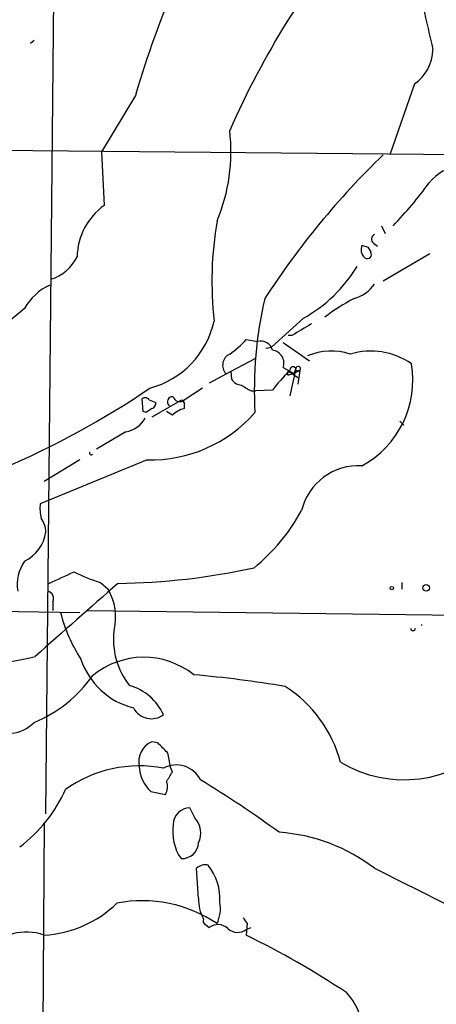
# Model space of a CAD drawing. Extents: x 7 to 199850, y -258826 to 2718.
# Drawn here: x 168 to 204, y 1960 to 2046 of the extents above; entities that cross this region are included whole.
import ezdxf

# ---------------------------------------------------------------- set-up
doc = ezdxf.new("R2010")
doc.units = 0
doc.header["$MEASUREMENT"] = 0
doc.layers.add('MAIN', color=5, linetype='CONTINUOUS')

msp = doc.modelspace()

# ---------------------------------------------------------------- linework, layer by layer
at = {"layer": 'MAIN'}
for p, q in [((169.8413, 1976.3349), (171.3653, 2136.1009)), ((168.4867, 2043.4756), (168.8253, 2043.7296)), ((201.93, 2039.9196), (199.8133, 2033.8236)), ((177.6307, 2038.9036), (174.6673, 2033.9929)), ((155.448, 2034.2469), (255.4393, 2033.3156)), ((174.6673, 2033.9929), (174.9213, 2029.3363)), ((199.0513, 2027.5583), (199.39, 2026.8809)), ((198.374, 2026.0343), (198.7127, 2025.7803)), ((197.866, 2025.6956), (198.12, 2025.2723)), ((203.2847, 2025.1029), (199.2207, 2022.7323)), ((167.9787, 2020.3616), (164.7613, 2017.6523)), ((192.278, 2019.5149), (189.484, 2016.9749)), ((187.2827, 2017.6523), (188.2987, 2017.4829)), ((190.5, 2017.3983), (192.786, 2015.7896)), ((191.262, 2017.9909), (190.9233, 2017.9909)), ((188.976, 2016.8903), (189.484, 2016.9749)), ((188.0447, 2015.9589), (185.928, 2014.8583)), ((185.928, 2014.8583), (184.0653, 2013.8423)), ((185.928, 2014.8583), (186.0127, 2014.1809)), ((190.5, 2015.1969), (191.4313, 2014.6889)), ((191.1773, 2015.1969), (191.008, 2014.8583)), ((191.008, 2014.8583), (191.77, 2014.3503)), ((191.6007, 2015.1123), (191.0927, 2012.7416)), ((191.0927, 2014.6043), (191.4313, 2014.6889)), ((191.6007, 2015.1123), (191.4313, 2014.6889)), ((191.9393, 2014.9429), (191.4313, 2014.6889)), ((191.77, 2014.9429), (191.9393, 2014.9429)), ((191.9393, 2014.9429), (191.77, 2013.7576)), ((183.4727, 2013.4189), (181.7793, 2012.3183)), ((187.706, 2013.1649), (188.1293, 2013.1649)), ((189.5687, 2013.2496), (188.1293, 2013.1649)), ((178.308, 2011.3869), (178.2233, 2012.4876)), ((178.816, 2012.4029), (179.4087, 2012.1489)), ((181.5253, 2012.3183), (179.07, 2010.8789)), ((181.864, 2012.1489), (181.864, 2011.6409)), ((178.562, 2011.3023), (178.308, 2011.3869)), ((180.848, 2011.0483), (180.34, 2011.3869)), ((200.66, 2010.5403), (200.9987, 2010.2016)), ((176.784, 2009.6089), (174.244, 2008.0849)), ((178.6467, 2007.1536), (169.3333, 2003.3436)), ((172.8047, 2007.1536), (169.672, 2005.2909)), ((174.5827, 1996.4856), (175.26, 1995.8929)), ((200.8293, 1996.4856), (200.8293, 1995.8929)), ((145.8807, 1994.3689), (172.8047, 1993.8609)), ((170.434, 1994.7923), (170.434, 1994.0303)), ((173.3973, 1994.0303), (209.3807, 1993.6069)), ((179.578, 1982.5156), (179.07, 1982.6003)), ((180.848, 1979.9756), (180.6787, 1980.3989)), ((178.9853, 1978.2823), (180.2553, 1978.0283)), ((182.7953, 1975.9963), (182.372, 1976.8429)), ((169.672, 1975.5729), (169.5027, 1945.0083)), ((183.134, 1968.9689), (182.9647, 1971.5936)), ((183.7267, 1966.6829), (184.0653, 1966.4289)), ((187.3673, 1966.7676), (187.2827, 1965.7516)), ((187.2827, 1966.2596), (187.706, 1966.4289))]:
    msp.add_line(p, q, dxfattribs=at)
for centre, radius in [((199.9615, 1995.9988), 0.1496), ((202.946, 1996.0285), 0.2878)]:
    msp.add_circle(centre, radius, dxfattribs=at)
for centre, radius, start, end in [((253.8155, 2006.0889), 74.2043, 139.639093, 156.350205), ((262.3149, 2013.9993), 88.2703, 156.654268, 163.612214), ((1134.4592, 2256.4192), 955.0972, 192.6899397, 192.919124), ((199.8175, 2042.9848), 3.7226, 304.574157, 358.431425), ((170.4154, 2033.9981), 15.5393, 337.220878, 6.865295), ((248.4255, 1982.655), 70.9273, 133.92658, 147.073617), ((206.2769, 2028.8512), 3.9222, 48.561773, 141.672363), ((176.4025, 2050.6385), 33.0563, 315.716512, 324.160731), ((178.2239, 2024.7217), 5.6747, 125.59073, 178.715575), ((215.2863, 2022.7279), 30.9921, 170.240253, 186.422957), ((198.6482, 2026.3895), 0.4488, 114.977557, 232.333315), ((198.2189, 2025.484), 0.9414, 156.133295, 229.860135), ((239.9395, 2152.7876), 133.8752, 251.45383, 251.682999), ((197.8237, 2025.0606), 0.3642, 234.455006, 35.544994), ((169.1432, 2026.5336), 3.8012, 287.159801, 333.691776), ((186.0942, 2030.5919), 12.6862, 299.172694, 328.705894), ((172.178, 2018.0207), 4.8077, 114.555899, 150.862517), ((195.6647, 2024.5103), 3.4548, 287.102729, 323.972627), ((222.9708, 2013.3066), 34.9836, 166.946018, 183.284424), ((203.4158, 2007.7646), 15.0364, 116.61021, 128.085831), ((176.9058, 2020.9206), 7.7624, 284.891811, 347.65413), ((446.1195, 1595.1559), 493.7021, 120.849673, 121.078846), ((181.4806, 2022.7776), 7.7416, 304.300747, 318.544147), ((188.5272, 2016.4244), 1.0829, 15.890887, 102.1816), ((189.4248, 2015.5864), 1.1436, 340.086666, 82.771204), ((194.6982, 2011.4853), 5.1655, 71.44439, 113.763261), ((198.1238, 2010.3825), 6.2588, 55.420237, 106.540186), ((186.3091, 2015.4086), 1.0794, 115.565587, 221.819129), ((193.2699, 2014.1249), 8.5236, 298.660513, 9.526528), ((199.9392, 2005.4193), 12.9947, 133.416599, 142.945181), ((190.9868, 2014.7101), 0.1497, 81.859073, 315.027065), ((191.3648, 2015.0335), 0.2487, 18.471373, 138.928935), ((191.6854, 2015.0276), 0.1198, 135, 314.966157), ((191.8087, 2015.105), 0.2081, 308.857542, 177.989964), ((186.944, 2014.7735), 1.1039, 212.469202, 265.599304), ((135.8756, 2076.9149), 76.7001, 293.151509, 304.121697), ((314.2847, 2225.0974), 246.8553, 238.922659, 239.151838), ((178.4812, 2012.176), 0.4045, 34.126202, 129.613322), ((178.9597, 2012.0814), 0.454, 284.057665, 8.549485), ((180.856, 2012.2347), 0.4291, 79.703513, 232.366275), ((181.4829, 2012.8049), 0.5698, 195.05579, 301.34662), ((181.6523, 2012.149), 0.2116, 359.972935, 126.875312), ((263.4659, 1884.4717), 152.6259, 123.57026, 123.799443), ((178.9198, 2019.2539), 12.1034, 268.707072, 318.930527), ((182.5679, 2009.2669), 2.4762, 106.51529, 133.993709), ((176.4017, 2011.9571), 2.3791, 279.246942, 330.741424), ((173.7783, 2007.7463), 0.1526, 146.33076, 326.299523), ((197.0593, 2001.5633), 5.0911, 86.636447, 166.51022), ((173.8185, 2003.0049), 4.498, 175.681504, 191.949474), ((177.0156, 2011.0656), 17.2318, 309.4294, 331.14989), ((167.8513, 2000.8459), 1.9904, 1.22059, 38.083017), ((166.4609, 2001.4143), 3.4211, 296.337361, 351.155538), ((170.9971, 1996.2874), 3.6548, 145.675561, 188.873931), ((175.2425, 2056.4964), 60.1017, 270.823882, 282.21611), ((-82.7951, 2547.2399), 606.1165, 294.6598738, 294.8890645), ((178.6298, 2009.691), 13.8117, 242.707503, 252.961106), ((1760.0117, 194.0472), 2399.4237, 131.3089443, 131.5381267), ((171.0899, 1993.4829), 4.8164, 346.235253, 30.024639), ((169.8497, 1995.0886), 0.6551, 333.110319, 75.772842), ((184.7179, 1997.3929), 14.0576, 194.551669, 212.707456), ((201.803, 1992.5063), 0.2117, 180, 0), ((202.565, 1992.4989), 0.2648, 80.808023, 99.191977), ((182.1757, 1991.5325), 6.458, 172.844721, 218.515708), ((163.3189, 2010.664), 21.3579, 258.807759, 285.175781), ((178.3599, 1983.0045), 6.9641, 51.336594, 129.765647), ((179.0527, 1991.8678), 6.502, 198.572329, 255.83253), ((164.3, 1995.1572), 11.7684, 292.614472, 324.705291), ((174.5609, 1892.9241), 95.8652, 80.326603, 85.123223), ((175.8105, 1982.9814), 4.7157, 24.953769, 73.843653), ((184.631, 1977.9483), 11.238, 14.817391, 57.499363), ((179.0273, 1986.3905), 1.7709, 207.835542, 306.714599), ((166.5359, 1986.5536), 3.217, 236.52135, 315.370263), ((179.7752, 1980.8891), 1.8508, 112.396973, 192.655392), ((-31.6735, 1770.4173), 299.3541, 44.885422, 45.114605), ((201.0211, 1990.0789), 10.7805, 239.164579, 315.446842), ((174.4047, 1979.8045), 6.3021, 5.41206, 17.207805), ((177.9999, 1969.331), 11.1796, 79.245693, 125.331183), ((180.8625, 1980.4838), 2.8932, 180.003961, 229.54606), ((181.1914, 1978.2126), 2.3747, 27.2071, 117.742359), ((-31.0625, 2106.5412), 246.8297, 328.922627, 329.15183), ((179.1974, 1978.6633), 1.2338, 329.025891, 22.170487), ((122.4443, 1880.5802), 115.9702, 54.273454, 58.346466), ((160.0183, 1983.5432), 12.5917, 306.767335, 336.148948), ((182.378, 1975.3976), 1.4453, 90.237856, 179.762144), ((184.853, 1974.7406), 3.976, 170.400982, 215.348549), ((181.3748, 1974.651), 1.9564, 334.050516, 43.442555), ((189.0349, 1959.1881), 15.579, 52.777991, 85.85375), ((181.6947, 1973.8796), 1.4418, 266.632139, 356.632139), ((183.6959, 1970.8277), 1.0589, 74.397978, 133.672228), ((180.1127, 1968.857), 4.8893, 357.342417, 37.70992), ((1346.0297, 4255.3056), 2555.8286, 243.3203574, 243.5495404), ((169.0417, 1975.797), 10.0652, 273.590325, 313.908703), ((178.2478, 1957.187), 11.5746, 55.865789, 101.087037), ((186.3263, 1968.7895), 3.1973, 176.783491, 209.998714), ((181.7654, 1968.1223), 3.271, 335.534011, 8.934471), ((183.8961, 1967.0216), 0.3787, 153.44848, 243.428183), ((184.8197, 1965.4358), 1.2471, 46.761092, 127.221813), ((314.1979, 2051.6715), 152.6259, 213.57026, 213.799443), ((168.1484, 1961.8531), 4.1857, 68.653598, 144.018518), ((186.5284, 1967.2525), 1.2469, 226.748302, 307.223713), ((155.4769, 1900.1166), 72.9353, 56.244613, 64.145823), ((192.6395, 1957.446), 4.7195, 1.12792, 44.540723)]:
    msp.add_arc(centre, radius, start, end, dxfattribs=at)

doc.saveas('drawing.dxf')
